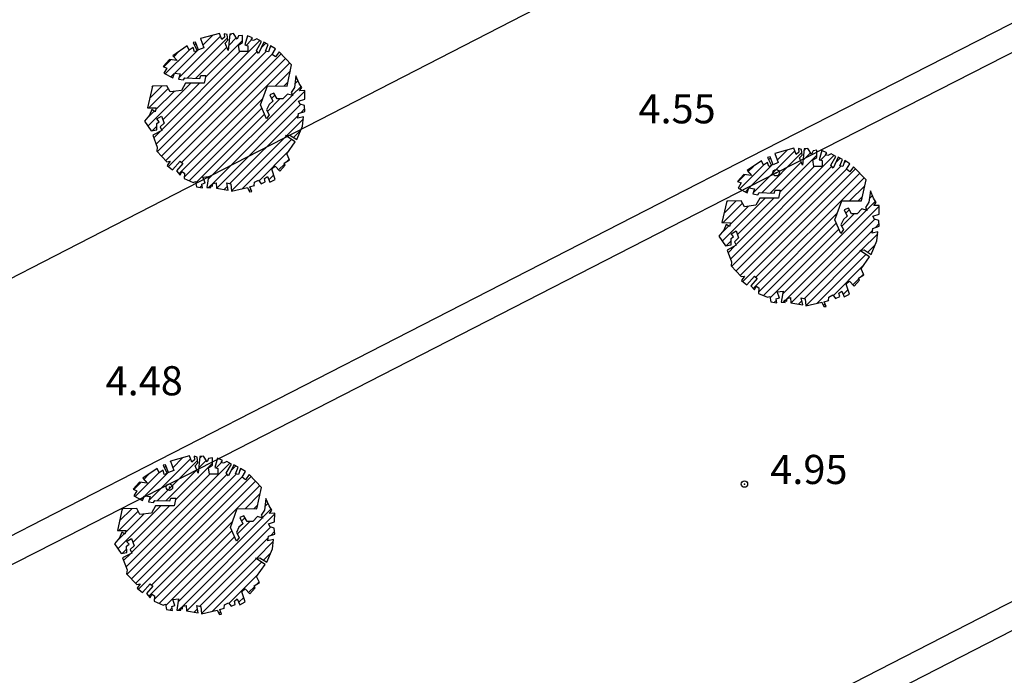
# Model space of a CAD drawing. Units: millimetres. Extents: x 552518 to 553826, y 4792642 to 4794260.
# Drawn here: x 552615 to 552630, y 4794119 to 4794129 of the extents above; entities that cross this region are included whole.
import ezdxf

# ---------------------------------------------------------------- set-up
doc = ezdxf.new("R2010")
doc.units = ezdxf.units.MM
for name, color, linetype in [('Contorno$0$0U_ARBOLES EXIST', 251, 'Continuous'), ('Contorno$0$0U_ORDENACION', 252, 'Continuous'), ('Contorno$0$0U_PTOS_COTAS', 2, 'Continuous'), ('Contorno$0$0U_PTOS_PUNTO', 2, 'Continuous')]:
    doc.layers.add(name, color=color, linetype=linetype)
doc.layers.add('Contorno$0$0U_S-VIAL EXIST', color=7, linetype='Continuous', true_color=0xececec)
doc.styles.add('Contorno$0$Standard', font='txt')

# ---------------------------------------------------------------- blocks, each defined once
blk = doc.blocks.new('Contorno')
at = {"layer": 'Contorno$0$0U_ARBOLES EXIST'}
h = blk.add_hatch(dxfattribs=at)
h.set_pattern_fill('ANSI31', color=256, scale=0.03, style=0)
h.set_pattern_definition([(45, (107.13197, -0.43302), (-0.067351920908, 0.067351920908), [])])
h.paths.add_polyline_path([(552617.876, 4794126.335), (552617.894, 4794126.251), (552617.986, 4794126.235), (552617.976, 4794126.296), (552618.024, 4794126.312), (552617.988, 4794126.404), (552618.08, 4794126.414), (552618.053, 4794126.243), (552618.114, 4794126.24), (552618.116, 4794126.279), (552618.139, 4794126.261), (552618.144, 4794126.304), (552618.196, 4794126.315), (552618.201, 4794126.233), (552618.384, 4794126.202), (552618.361, 4794126.312), (552618.422, 4794126.299), (552618.433, 4794126.187), (552618.678, 4794126.243), (552618.711, 4794126.177), (552618.745, 4794126.179), (552618.719, 4794126.25), (552618.786, 4794126.271), (552618.788, 4794126.322), (552618.852, 4794126.358), (552618.893, 4794126.301), (552618.956, 4794126.33), (552618.941, 4794126.383), (552618.987, 4794126.414), (552619.026, 4794126.325), (552619.109, 4794126.368), (552619.058, 4794126.524), (552619.107, 4794126.57), (552619.179, 4794126.493), (552619.261, 4794126.585), (552619.245, 4794126.616), (552619.329, 4794126.667), (552619.286, 4794126.761), (552619.416, 4794126.945), (552619.268, 4794127.045), (552619.337, 4794127.053), (552619.444, 4794126.983), (552619.531, 4794127.19), (552619.547, 4794127.333), (552619.46, 4794127.313), (552619.47, 4794127.384), (552619.567, 4794127.417), (552619.559, 4794127.507), (552619.493, 4794127.527), (552619.47, 4794127.575), (552619.564, 4794127.606), (552619.567, 4794127.739), (552619.485, 4794127.737), (552619.521, 4794127.785), (552619.477, 4794127.851), (552619.429, 4794127.966), (552619.409, 4794127.788), (552619.355, 4794127.708), (552619.38, 4794127.662), (552619.297, 4794127.686), (552619.227, 4794127.611), (552619.138, 4794127.611), (552619.089, 4794127.698), (552619.026, 4794127.673), (552619.072, 4794127.576), (552619.013, 4794127.525), (552618.975, 4794127.441), (552619.016, 4794127.366), (552618.975, 4794127.305), (552618.88, 4794127.517), (552618.987, 4794127.81), (552619.291, 4794127.808), (552619.363, 4794128.137), (552619.169, 4794128.336), (552619.113, 4794128.258), (552619.062, 4794128.298), (552619.115, 4794128.382), (552619.036, 4794128.431), (552619.006, 4794128.339), (552618.957, 4794128.349), (552619.001, 4794128.452), (552618.934, 4794128.485), (552618.852, 4794128.314), (552618.817, 4794128.36), (552618.898, 4794128.498), (552618.827, 4794128.538), (552618.773, 4794128.511), (552618.737, 4794128.523), (552618.758, 4794128.554), (552618.679, 4794128.587), (552618.638, 4794128.444), (552618.686, 4794128.431), (552618.686, 4794128.342), (552618.556, 4794128.342), (552618.543, 4794128.441), (552618.602, 4794128.48), (552618.602, 4794128.592), (552618.543, 4794128.584), (552618.521, 4794128.533), (552618.462, 4794128.62), (552618.408, 4794128.613), (552618.382, 4794128.36), (552618.334, 4794128.472), (552618.377, 4794128.518), (552618.367, 4794128.603), (552618.321, 4794128.618), (552618.324, 4794128.564), (552618.285, 4794128.528), (552618.249, 4794128.623), (552617.953, 4794128.542), (552618.004, 4794128.401), (552617.925, 4794128.367), (552617.879, 4794128.488), (552617.839, 4794128.483), (552617.902, 4794128.355), (552617.859, 4794128.34), (552617.841, 4794128.403), (552617.777, 4794128.362), (552617.749, 4794128.429), (552617.527, 4794128.278), (552617.596, 4794128.204), (552617.476, 4794128.217), (552617.379, 4794128.11), (552617.432, 4794128.087), (552617.389, 4794128.008), (552617.524, 4794127.936), (552617.553, 4794128.01), (552617.642, 4794127.998), (552617.616, 4794127.916), (552617.693, 4794127.906), (552617.713, 4794127.938), (552617.943, 4794127.928), (552617.958, 4794127.974), (552618.038, 4794127.974), (552618.012, 4794127.852), (552617.721, 4794127.852), (552617.662, 4794127.742), (552617.483, 4794127.719), (552617.435, 4794127.811), (552617.21, 4794127.806), (552617.136, 4794127.474), (552617.269, 4794127.472), (552617.251, 4794127.413), (552617.2, 4794127.446), (552617.164, 4794127.359), (552617.09, 4794127.265), (552617.19, 4794127.117), (552617.279, 4794127.132), (552617.277, 4794127.229), (552617.315, 4794127.259), (552617.277, 4794127.303), (552617.353, 4794127.346), (552617.391, 4794127.237), (552617.33, 4794127.178), (552617.355, 4794127.124), (552617.215, 4794127.05), (552617.284, 4794126.866), (552617.277, 4794126.805), (552617.435, 4794126.639), (552617.486, 4794126.647), (552617.44, 4794126.58), (552617.522, 4794126.514), (552617.639, 4794126.649), (552617.682, 4794126.611), (552617.583, 4794126.499), (552617.639, 4794126.434), (552617.665, 4794126.491), (552617.708, 4794126.465), (552617.702, 4794126.381), (552617.843, 4794126.32)])
h = blk.add_hatch(dxfattribs=at)
h.set_pattern_fill('ANSI31', color=256, scale=0.03, style=0)
h.set_pattern_definition([(45, (116.00821, -2.20713), (-0.067351920908, 0.067351920908), [])])
h.paths.add_polyline_path([(552626.752, 4794124.561), (552626.77, 4794124.476), (552626.862, 4794124.461), (552626.852, 4794124.522), (552626.9, 4794124.538), (552626.865, 4794124.63), (552626.957, 4794124.64), (552626.929, 4794124.469), (552626.99, 4794124.466), (552626.992, 4794124.505), (552627.016, 4794124.487), (552627.021, 4794124.53), (552627.072, 4794124.541), (552627.077, 4794124.459), (552627.261, 4794124.428), (552627.237, 4794124.538), (552627.299, 4794124.525), (552627.309, 4794124.413), (552627.555, 4794124.469), (552627.587, 4794124.403), (552627.621, 4794124.405), (552627.595, 4794124.476), (552627.662, 4794124.497), (552627.664, 4794124.548), (552627.728, 4794124.583), (552627.769, 4794124.527), (552627.833, 4794124.556), (552627.817, 4794124.609), (552627.863, 4794124.64), (552627.902, 4794124.551), (552627.986, 4794124.594), (552627.935, 4794124.75), (552627.984, 4794124.796), (552628.055, 4794124.719), (552628.137, 4794124.811), (552628.121, 4794124.842), (552628.205, 4794124.893), (552628.162, 4794124.987), (552628.292, 4794125.171), (552628.144, 4794125.27), (552628.213, 4794125.278), (552628.321, 4794125.209), (552628.408, 4794125.416), (552628.423, 4794125.559), (552628.336, 4794125.539), (552628.346, 4794125.61), (552628.443, 4794125.643), (552628.435, 4794125.733), (552628.369, 4794125.753), (552628.346, 4794125.801), (552628.44, 4794125.832), (552628.443, 4794125.965), (552628.362, 4794125.963), (552628.397, 4794126.011), (552628.354, 4794126.077), (552628.306, 4794126.192), (552628.285, 4794126.014), (552628.231, 4794125.934), (552628.257, 4794125.888), (552628.173, 4794125.912), (552628.103, 4794125.837), (552628.014, 4794125.837), (552627.966, 4794125.924), (552627.902, 4794125.898), (552627.948, 4794125.801), (552627.889, 4794125.75), (552627.851, 4794125.667), (552627.892, 4794125.592), (552627.851, 4794125.531), (552627.756, 4794125.743), (552627.864, 4794126.036), (552628.168, 4794126.034), (552628.239, 4794126.363), (552628.045, 4794126.562), (552627.989, 4794126.483), (552627.938, 4794126.524), (552627.991, 4794126.608), (552627.913, 4794126.657), (552627.882, 4794126.565), (552627.833, 4794126.575), (552627.877, 4794126.677), (552627.81, 4794126.711), (552627.729, 4794126.54), (552627.693, 4794126.586), (552627.775, 4794126.723), (552627.703, 4794126.764), (552627.649, 4794126.737), (552627.614, 4794126.749), (552627.634, 4794126.78), (552627.555, 4794126.813), (552627.514, 4794126.67), (552627.562, 4794126.657), (552627.562, 4794126.567), (552627.433, 4794126.567), (552627.419, 4794126.667), (552627.479, 4794126.706), (552627.479, 4794126.818), (552627.42, 4794126.81), (552627.397, 4794126.759), (552627.338, 4794126.846), (552627.284, 4794126.839), (552627.258, 4794126.586), (552627.21, 4794126.698), (552627.253, 4794126.744), (552627.243, 4794126.829), (552627.197, 4794126.844), (552627.2, 4794126.79), (552627.161, 4794126.754), (552627.126, 4794126.849), (552626.829, 4794126.767), (552626.88, 4794126.627), (552626.802, 4794126.593), (552626.756, 4794126.714), (552626.715, 4794126.708), (552626.778, 4794126.581), (552626.735, 4794126.565), (552626.717, 4794126.629), (552626.654, 4794126.588), (552626.625, 4794126.655), (552626.403, 4794126.504), (552626.472, 4794126.43), (552626.352, 4794126.443), (552626.255, 4794126.336), (552626.309, 4794126.312), (552626.265, 4794126.234), (552626.4, 4794126.162), (552626.429, 4794126.236), (552626.518, 4794126.223), (552626.492, 4794126.142), (552626.569, 4794126.131), (552626.589, 4794126.164), (552626.819, 4794126.154), (552626.834, 4794126.2), (552626.914, 4794126.2), (552626.888, 4794126.077), (552626.597, 4794126.078), (552626.538, 4794125.968), (552626.359, 4794125.945), (552626.311, 4794126.037), (552626.087, 4794126.032), (552626.012, 4794125.7), (552626.145, 4794125.698), (552626.127, 4794125.639), (552626.076, 4794125.672), (552626.041, 4794125.585), (552625.966, 4794125.49), (552626.066, 4794125.342), (552626.155, 4794125.358), (552626.153, 4794125.455), (552626.191, 4794125.485), (552626.153, 4794125.529), (552626.23, 4794125.572), (552626.267, 4794125.463), (552626.206, 4794125.404), (552626.232, 4794125.35), (552626.092, 4794125.276), (552626.16, 4794125.092), (552626.153, 4794125.031), (552626.311, 4794124.865), (552626.362, 4794124.873), (552626.316, 4794124.806), (552626.398, 4794124.74), (552626.515, 4794124.875), (552626.558, 4794124.837), (552626.459, 4794124.724), (552626.515, 4794124.66), (552626.541, 4794124.716), (552626.584, 4794124.691), (552626.579, 4794124.607), (552626.719, 4794124.546)])
h = blk.add_hatch(dxfattribs=at)
h.set_pattern_fill('ANSI31', color=256, scale=0.03, style=0)
h.set_pattern_definition([(45, (106.66797, -6.96112), (-0.067351920908, 0.067351920908), [])])
h.paths.add_polyline_path([(552617.412, 4794119.807), (552617.43, 4794119.722), (552617.522, 4794119.707), (552617.512, 4794119.768), (552617.56, 4794119.784), (552617.524, 4794119.876), (552617.616, 4794119.886), (552617.589, 4794119.715), (552617.65, 4794119.712), (552617.652, 4794119.751), (552617.675, 4794119.733), (552617.68, 4794119.776), (552617.732, 4794119.787), (552617.737, 4794119.705), (552617.92, 4794119.674), (552617.897, 4794119.784), (552617.958, 4794119.771), (552617.969, 4794119.659), (552618.214, 4794119.715), (552618.247, 4794119.649), (552618.281, 4794119.651), (552618.255, 4794119.722), (552618.322, 4794119.743), (552618.324, 4794119.794), (552618.388, 4794119.829), (552618.429, 4794119.773), (552618.492, 4794119.802), (552618.477, 4794119.855), (552618.523, 4794119.886), (552618.562, 4794119.797), (552618.645, 4794119.84), (552618.594, 4794119.996), (552618.643, 4794120.042), (552618.715, 4794119.965), (552618.797, 4794120.057), (552618.781, 4794120.088), (552618.865, 4794120.139), (552618.822, 4794120.233), (552618.952, 4794120.417), (552618.804, 4794120.516), (552618.873, 4794120.524), (552618.98, 4794120.455), (552619.067, 4794120.662), (552619.083, 4794120.805), (552618.996, 4794120.785), (552619.006, 4794120.856), (552619.103, 4794120.889), (552619.095, 4794120.979), (552619.029, 4794120.999), (552619.006, 4794121.047), (552619.1, 4794121.078), (552619.103, 4794121.211), (552619.021, 4794121.209), (552619.057, 4794121.257), (552619.013, 4794121.323), (552618.965, 4794121.438), (552618.945, 4794121.26), (552618.891, 4794121.18), (552618.916, 4794121.134), (552618.833, 4794121.158), (552618.763, 4794121.083), (552618.674, 4794121.083), (552618.625, 4794121.17), (552618.562, 4794121.144), (552618.608, 4794121.047), (552618.549, 4794120.996), (552618.511, 4794120.913), (552618.552, 4794120.838), (552618.511, 4794120.777), (552618.416, 4794120.989), (552618.523, 4794121.282), (552618.827, 4794121.28), (552618.899, 4794121.609), (552618.705, 4794121.808), (552618.649, 4794121.729), (552618.598, 4794121.77), (552618.651, 4794121.854), (552618.572, 4794121.903), (552618.542, 4794121.811), (552618.493, 4794121.821), (552618.537, 4794121.923), (552618.47, 4794121.957), (552618.388, 4794121.786), (552618.353, 4794121.832), (552618.434, 4794121.969), (552618.363, 4794122.01), (552618.309, 4794121.983), (552618.273, 4794121.995), (552618.294, 4794122.026), (552618.215, 4794122.059), (552618.174, 4794121.916), (552618.222, 4794121.903), (552618.222, 4794121.813), (552618.092, 4794121.813), (552618.079, 4794121.913), (552618.138, 4794121.952), (552618.138, 4794122.064), (552618.079, 4794122.056), (552618.057, 4794122.005), (552617.998, 4794122.092), (552617.944, 4794122.085), (552617.918, 4794121.832), (552617.87, 4794121.944), (552617.913, 4794121.99), (552617.903, 4794122.075), (552617.857, 4794122.09), (552617.86, 4794122.036), (552617.821, 4794122), (552617.785, 4794122.095), (552617.489, 4794122.013), (552617.54, 4794121.873), (552617.461, 4794121.839), (552617.415, 4794121.96), (552617.375, 4794121.954), (552617.438, 4794121.827), (552617.395, 4794121.811), (552617.377, 4794121.875), (552617.313, 4794121.834), (552617.285, 4794121.901), (552617.063, 4794121.75), (552617.132, 4794121.676), (552617.012, 4794121.689), (552616.915, 4794121.582), (552616.968, 4794121.558), (552616.925, 4794121.48), (552617.06, 4794121.408), (552617.089, 4794121.482), (552617.178, 4794121.469), (552617.152, 4794121.388), (552617.229, 4794121.377), (552617.249, 4794121.41), (552617.479, 4794121.4), (552617.494, 4794121.446), (552617.574, 4794121.446), (552617.548, 4794121.323), (552617.257, 4794121.324), (552617.198, 4794121.214), (552617.019, 4794121.191), (552616.971, 4794121.283), (552616.746, 4794121.278), (552616.672, 4794120.946), (552616.805, 4794120.944), (552616.787, 4794120.885), (552616.736, 4794120.918), (552616.7, 4794120.831), (552616.626, 4794120.737), (552616.726, 4794120.588), (552616.815, 4794120.604), (552616.813, 4794120.701), (552616.851, 4794120.731), (552616.813, 4794120.775), (552616.889, 4794120.818), (552616.927, 4794120.709), (552616.866, 4794120.65), (552616.891, 4794120.596), (552616.751, 4794120.522), (552616.82, 4794120.338), (552616.813, 4794120.277), (552616.971, 4794120.111), (552617.022, 4794120.119), (552616.976, 4794120.052), (552617.058, 4794119.986), (552617.175, 4794120.121), (552617.218, 4794120.083), (552617.119, 4794119.971), (552617.175, 4794119.906), (552617.201, 4794119.962), (552617.244, 4794119.937), (552617.238, 4794119.853), (552617.379, 4794119.792)])
at = {"layer": 'Contorno$0$0U_S-VIAL EXIST'}
h = blk.add_hatch(dxfattribs=at)
h.set_pattern_fill('ANSI31', color=256, scale=0.03, style=0)
h.set_pattern_definition([(45, (0, 0), (-0.067351920908, 0.067351920908), [])])
edge = h.paths.add_edge_path()
edge.add_line((552725.161, 4794231.52), (552710.961, 4794225.223))
edge.add_line((552710.961, 4794225.223), (552710.04, 4794227.066))
edge.add_line((552710.04, 4794227.066), (552708.735, 4794228.174))
edge.add_line((552708.735, 4794228.174), (552707.121, 4794229.037))
edge.add_line((552707.121, 4794229.037), (552704.97, 4794229.289))
edge.add_line((552704.97, 4794229.289), (552702.087, 4794229.052))
edge.add_line((552702.087, 4794229.052), (552699.609, 4794228.29))
edge.add_line((552699.609, 4794228.29), (552689.469, 4794223.856))
edge.add_arc((552682.466, 4794220.748), 7.662, -55.4326, 23.9311, ccw=False)
edge.add_line((552686.813, 4794214.439), (552677.946, 4794210.337))
edge.add_arc((552675.708, 4794217.489), 7.494, 201.5807, 287.3788, ccw=False)
edge.add_line((552668.739, 4794214.733), (552658.359, 4794210.119))
edge.add_arc((552651.769, 4794207.056), 7.267, -61.5254, 24.928, ccw=False)
edge.add_line((552655.234, 4794200.668), (552645.505, 4794196.447))
edge.add_arc((552643.005, 4794202.381), 6.439, 197.3482, 292.8491, ccw=False)
edge.add_line((552636.859, 4794200.461), (552625.963, 4794195.659))
edge.add_line((552625.963, 4794195.659), (552625.828, 4794195.926))
edge.add_line((552625.828, 4794195.926), (552625.212, 4794195.615))
edge.add_line((552625.212, 4794195.615), (552623.939, 4794194.378))
edge.add_line((552623.939, 4794194.378), (552623.395, 4794193.52))
edge.add_line((552623.395, 4794193.52), (552622.998, 4794192.66))
edge.add_line((552622.998, 4794192.66), (552622.53, 4794191.303))
edge.add_line((552622.53, 4794191.303), (552622.362, 4794189.705))
edge.add_line((552622.362, 4794189.705), (552623.588, 4794188.084))
edge.add_arc((552623.786, 4794187.028), 1.074, -66.4872, 100.6632, ccw=False)
edge.add_line((552624.215, 4794186.043), (552610.005, 4794179.812))
edge.add_arc((552607.881, 4794183.773), 4.495, 211.4237, 298.1947, ccw=False)
edge.add_line((552604.046, 4794181.43), (552602.431, 4794185.304))
edge.add_line((552602.431, 4794185.304), (552598.15, 4794183.133))
edge.add_line((552598.15, 4794183.133), (552599.522, 4794180.011))
edge.add_line((552599.522, 4794180.011), (552599.246, 4794178.235))
edge.add_line((552599.246, 4794178.235), (552598.493, 4794176.636))
edge.add_line((552598.493, 4794176.636), (552598.611, 4794175.492))
edge.add_line((552598.611, 4794175.492), (552597.869, 4794174.078))
edge.add_line((552597.869, 4794174.078), (552595.6, 4794172.649))
edge.add_line((552595.6, 4794172.649), (552591.381, 4794170.853))
edge.add_line((552591.381, 4794170.853), (552573.476, 4794163.332))
edge.add_line((552573.476, 4794163.332), (552547.017, 4794151.891))
edge.add_line((552547.017, 4794151.891), (552533.737, 4794146.082))
edge.add_line((552533.737, 4794146.082), (552520.457, 4794140.273))
edge.add_line((552520.457, 4794140.273), (552518.834, 4794138.286))
edge.add_line((552518.834, 4794138.286), (552518.834, 4794134.765))
edge.add_line((552518.834, 4794134.765), (552523.817, 4794138.418))
edge.add_line((552523.817, 4794138.418), (552597.294, 4794170.511))
edge.add_line((552597.294, 4794170.511), (552602.777, 4794172.255))
edge.add_line((552602.777, 4794172.255), (552629.15, 4794183.337))
edge.add_arc((552631.488, 4794179.77), 4.266, 31.6795, 123.2451, ccw=False)
edge.add_line((552635.118, 4794182.01), (552644.26, 4794161.894))
edge.add_line((552644.26, 4794161.894), (552652.432, 4794143.962))
edge.add_line((552652.432, 4794143.962), (552654.049, 4794140.793))
edge.add_line((552654.049, 4794140.793), (552657.83, 4794133.421))
edge.add_line((552657.83, 4794133.421), (552656.07, 4794132.51))
edge.add_line((552656.07, 4794132.51), (552658.37, 4794128.077))
edge.add_line((552658.37, 4794128.077), (552666.662, 4794132.281))
edge.add_line((552666.662, 4794132.281), (552664.296, 4794136.949))
edge.add_line((552664.296, 4794136.949), (552662.868, 4794136.214))
edge.add_line((552662.868, 4794136.214), (552659.362, 4794143.432))
edge.add_line((552659.362, 4794143.432), (552657.847, 4794146.805))
edge.add_line((552657.847, 4794146.805), (552642.512, 4794180.672))
edge.add_arc((552649.099, 4794183.898), 7.335, 115.0194, 206.0958, ccw=False)
edge.add_arc((552607.037, 4794274.021), 92.12, 295.01937, 297.22447)
edge.add_line((552649.18, 4794192.105), (552668.679, 4794200.359))
edge.add_line((552668.679, 4794200.359), (552696.192, 4794212.244))
edge.add_line((552696.192, 4794212.244), (552696.31, 4794211.968))
edge.add_line((552696.31, 4794211.968), (552715.47, 4794220.146))
edge.add_line((552715.47, 4794220.146), (552717.976, 4794221.142))
edge.add_arc((552719.488, 4794216.273), 5.098, 50.537, 107.2468, ccw=False)
edge.add_line((552722.728, 4794220.209), (552726.375, 4794212.912))
edge.add_line((552726.375, 4794212.912), (552728.341, 4794205.392))
edge.add_line((552728.341, 4794205.392), (552734.992, 4794186.297))
edge.add_line((552734.992, 4794186.297), (552747.449, 4794192.827))
edge.add_arc((552746.93, 4794196.309), 3.521, 215.7502, 278.472, ccw=False)
edge.add_line((552744.073, 4794194.252), (552744.379, 4794194.518))
edge.add_line((552744.379, 4794194.518), (552743.944, 4794195.415))
edge.add_line((552743.944, 4794195.415), (552737.301, 4794217.607))
edge.add_line((552737.301, 4794217.607), (552737.877, 4794217.78))
edge.add_line((552737.877, 4794217.78), (552733.215, 4794233.658))
edge.add_line((552733.215, 4794233.658), (552734.416, 4794235.558))
edge.add_line((552734.416, 4794235.558), (552733.469, 4794236.34))
edge.add_line((552733.469, 4794236.34), (552728.591, 4794240.997))
edge.add_line((552728.591, 4794240.997), (552724.931, 4794239.64))
edge.add_line((552724.931, 4794239.64), (552725.161, 4794231.52))
at = {"layer": 'Contorno$0$0U_ARBOLES EXIST'}
for points in [[(552617.876, 4794126.335), (552617.894, 4794126.251), (552617.986, 4794126.235), (552617.976, 4794126.296), (552618.024, 4794126.312), (552617.988, 4794126.404), (552618.08, 4794126.414), (552618.053, 4794126.243), (552618.114, 4794126.24), (552618.116, 4794126.279), (552618.139, 4794126.261), (552618.144, 4794126.304), (552618.196, 4794126.315), (552618.201, 4794126.233), (552618.384, 4794126.202), (552618.361, 4794126.312), (552618.422, 4794126.299), (552618.433, 4794126.187), (552618.678, 4794126.243), (552618.711, 4794126.177), (552618.745, 4794126.179), (552618.719, 4794126.25), (552618.786, 4794126.271), (552618.788, 4794126.322), (552618.852, 4794126.358), (552618.893, 4794126.301), (552618.956, 4794126.33), (552618.941, 4794126.383), (552618.987, 4794126.414), (552619.026, 4794126.325), (552619.109, 4794126.368), (552619.058, 4794126.524), (552619.107, 4794126.57), (552619.179, 4794126.493), (552619.261, 4794126.585), (552619.245, 4794126.616), (552619.329, 4794126.667), (552619.286, 4794126.761), (552619.416, 4794126.945), (552619.268, 4794127.045), (552619.337, 4794127.053), (552619.444, 4794126.983), (552619.531, 4794127.19), (552619.547, 4794127.333), (552619.46, 4794127.313), (552619.47, 4794127.384), (552619.567, 4794127.417), (552619.559, 4794127.507), (552619.493, 4794127.527), (552619.47, 4794127.575), (552619.564, 4794127.606), (552619.567, 4794127.739), (552619.485, 4794127.737), (552619.521, 4794127.785), (552619.477, 4794127.851), (552619.429, 4794127.966), (552619.409, 4794127.788), (552619.355, 4794127.708), (552619.38, 4794127.662), (552619.297, 4794127.686), (552619.227, 4794127.611), (552619.138, 4794127.611), (552619.089, 4794127.698), (552619.026, 4794127.673), (552619.072, 4794127.576), (552619.013, 4794127.525), (552618.975, 4794127.441), (552619.016, 4794127.366), (552618.975, 4794127.305), (552618.88, 4794127.517), (552618.987, 4794127.81), (552619.291, 4794127.808), (552619.363, 4794128.137), (552619.169, 4794128.336), (552619.113, 4794128.258), (552619.062, 4794128.298), (552619.115, 4794128.382), (552619.036, 4794128.431), (552619.006, 4794128.339), (552618.957, 4794128.349), (552619.001, 4794128.452), (552618.934, 4794128.485), (552618.852, 4794128.314), (552618.817, 4794128.36), (552618.898, 4794128.498), (552618.827, 4794128.538), (552618.773, 4794128.511), (552618.737, 4794128.523), (552618.758, 4794128.554), (552618.679, 4794128.587), (552618.638, 4794128.444), (552618.686, 4794128.431), (552618.686, 4794128.342), (552618.556, 4794128.342), (552618.543, 4794128.441), (552618.602, 4794128.48), (552618.602, 4794128.592), (552618.543, 4794128.584), (552618.521, 4794128.533), (552618.462, 4794128.62), (552618.408, 4794128.613), (552618.382, 4794128.36), (552618.334, 4794128.472), (552618.377, 4794128.518), (552618.367, 4794128.603), (552618.321, 4794128.618), (552618.324, 4794128.564), (552618.285, 4794128.528), (552618.249, 4794128.623), (552617.953, 4794128.542), (552618.004, 4794128.401), (552617.925, 4794128.367), (552617.879, 4794128.488), (552617.839, 4794128.483), (552617.902, 4794128.355), (552617.859, 4794128.34), (552617.841, 4794128.403), (552617.777, 4794128.362), (552617.749, 4794128.429), (552617.527, 4794128.278), (552617.596, 4794128.204), (552617.476, 4794128.217), (552617.379, 4794128.11), (552617.432, 4794128.087), (552617.389, 4794128.008), (552617.524, 4794127.936), (552617.553, 4794128.01), (552617.642, 4794127.998), (552617.616, 4794127.916), (552617.693, 4794127.906), (552617.713, 4794127.938), (552617.943, 4794127.928), (552617.958, 4794127.974), (552618.038, 4794127.974), (552618.012, 4794127.852), (552617.721, 4794127.852), (552617.662, 4794127.742), (552617.483, 4794127.719), (552617.435, 4794127.811), (552617.21, 4794127.806), (552617.136, 4794127.474), (552617.269, 4794127.472), (552617.251, 4794127.413), (552617.2, 4794127.446), (552617.164, 4794127.359), (552617.09, 4794127.265), (552617.19, 4794127.117), (552617.279, 4794127.132), (552617.277, 4794127.229), (552617.315, 4794127.259), (552617.277, 4794127.303), (552617.353, 4794127.346), (552617.391, 4794127.237), (552617.33, 4794127.178), (552617.355, 4794127.124), (552617.215, 4794127.05), (552617.284, 4794126.866), (552617.277, 4794126.805), (552617.435, 4794126.639), (552617.486, 4794126.647), (552617.44, 4794126.58), (552617.522, 4794126.514), (552617.639, 4794126.649), (552617.682, 4794126.611), (552617.583, 4794126.499), (552617.639, 4794126.434), (552617.665, 4794126.491), (552617.708, 4794126.465), (552617.702, 4794126.381), (552617.843, 4794126.32), (552617.876, 4794126.335)], [(552626.752, 4794124.561), (552626.77, 4794124.476), (552626.862, 4794124.461), (552626.852, 4794124.522), (552626.9, 4794124.538), (552626.865, 4794124.63), (552626.957, 4794124.64), (552626.929, 4794124.469), (552626.99, 4794124.466), (552626.992, 4794124.505), (552627.016, 4794124.487), (552627.021, 4794124.53), (552627.072, 4794124.541), (552627.077, 4794124.459), (552627.261, 4794124.428), (552627.237, 4794124.538), (552627.299, 4794124.525), (552627.309, 4794124.413), (552627.555, 4794124.469), (552627.587, 4794124.403), (552627.621, 4794124.405), (552627.595, 4794124.476), (552627.662, 4794124.497), (552627.664, 4794124.548), (552627.728, 4794124.583), (552627.769, 4794124.527), (552627.833, 4794124.556), (552627.817, 4794124.609), (552627.863, 4794124.64), (552627.902, 4794124.551), (552627.986, 4794124.594), (552627.935, 4794124.75), (552627.984, 4794124.796), (552628.055, 4794124.719), (552628.137, 4794124.811), (552628.121, 4794124.842), (552628.205, 4794124.893), (552628.162, 4794124.987), (552628.292, 4794125.171), (552628.144, 4794125.27), (552628.213, 4794125.278), (552628.321, 4794125.209), (552628.408, 4794125.416), (552628.423, 4794125.559), (552628.336, 4794125.539), (552628.346, 4794125.61), (552628.443, 4794125.643), (552628.435, 4794125.733), (552628.369, 4794125.753), (552628.346, 4794125.801), (552628.44, 4794125.832), (552628.443, 4794125.965), (552628.362, 4794125.963), (552628.397, 4794126.011), (552628.354, 4794126.077), (552628.306, 4794126.192), (552628.285, 4794126.014), (552628.231, 4794125.934), (552628.257, 4794125.888), (552628.173, 4794125.912), (552628.103, 4794125.837), (552628.014, 4794125.837), (552627.966, 4794125.924), (552627.902, 4794125.898), (552627.948, 4794125.801), (552627.889, 4794125.75), (552627.851, 4794125.667), (552627.892, 4794125.592), (552627.851, 4794125.531), (552627.756, 4794125.743), (552627.864, 4794126.036), (552628.168, 4794126.034), (552628.239, 4794126.363), (552628.045, 4794126.562), (552627.989, 4794126.483), (552627.938, 4794126.524), (552627.991, 4794126.608), (552627.913, 4794126.657), (552627.882, 4794126.565), (552627.833, 4794126.575), (552627.877, 4794126.677), (552627.81, 4794126.711), (552627.729, 4794126.54), (552627.693, 4794126.586), (552627.775, 4794126.723), (552627.703, 4794126.764), (552627.649, 4794126.737), (552627.614, 4794126.749), (552627.634, 4794126.78), (552627.555, 4794126.813), (552627.514, 4794126.67), (552627.562, 4794126.657), (552627.562, 4794126.567), (552627.433, 4794126.567), (552627.419, 4794126.667), (552627.479, 4794126.706), (552627.479, 4794126.818), (552627.42, 4794126.81), (552627.397, 4794126.759), (552627.338, 4794126.846), (552627.284, 4794126.839), (552627.258, 4794126.586), (552627.21, 4794126.698), (552627.253, 4794126.744), (552627.243, 4794126.829), (552627.197, 4794126.844), (552627.2, 4794126.79), (552627.161, 4794126.754), (552627.126, 4794126.849), (552626.829, 4794126.767), (552626.88, 4794126.627), (552626.802, 4794126.593), (552626.756, 4794126.714), (552626.715, 4794126.708), (552626.778, 4794126.581), (552626.735, 4794126.565), (552626.717, 4794126.629), (552626.654, 4794126.588), (552626.625, 4794126.655), (552626.403, 4794126.504), (552626.472, 4794126.43), (552626.352, 4794126.443), (552626.255, 4794126.336), (552626.309, 4794126.312), (552626.265, 4794126.234), (552626.4, 4794126.162), (552626.429, 4794126.236), (552626.518, 4794126.223), (552626.492, 4794126.142), (552626.569, 4794126.131), (552626.589, 4794126.164), (552626.819, 4794126.154), (552626.834, 4794126.2), (552626.914, 4794126.2), (552626.888, 4794126.077), (552626.597, 4794126.078), (552626.538, 4794125.968), (552626.359, 4794125.945), (552626.311, 4794126.037), (552626.087, 4794126.032), (552626.012, 4794125.7), (552626.145, 4794125.698), (552626.127, 4794125.639), (552626.076, 4794125.672), (552626.041, 4794125.585), (552625.966, 4794125.49), (552626.066, 4794125.342), (552626.155, 4794125.358), (552626.153, 4794125.455), (552626.191, 4794125.485), (552626.153, 4794125.529), (552626.23, 4794125.572), (552626.267, 4794125.463), (552626.206, 4794125.404), (552626.232, 4794125.35), (552626.092, 4794125.276), (552626.16, 4794125.092), (552626.153, 4794125.031), (552626.311, 4794124.865), (552626.362, 4794124.873), (552626.316, 4794124.806), (552626.398, 4794124.74), (552626.515, 4794124.875), (552626.558, 4794124.837), (552626.459, 4794124.724), (552626.515, 4794124.66), (552626.541, 4794124.716), (552626.584, 4794124.691), (552626.579, 4794124.607), (552626.719, 4794124.546), (552626.752, 4794124.561)]]:
    blk.add_lwpolyline(points, dxfattribs=at)
at = {"layer": 'Contorno$0$0U_ARBOLES EXIST', "elevation": -0.003}
blk.add_lwpolyline([(552617.412, 4794119.807), (552617.43, 4794119.722), (552617.522, 4794119.707), (552617.512, 4794119.768), (552617.56, 4794119.784), (552617.524, 4794119.876), (552617.616, 4794119.886), (552617.589, 4794119.715), (552617.65, 4794119.712), (552617.652, 4794119.751), (552617.675, 4794119.733), (552617.68, 4794119.776), (552617.732, 4794119.787), (552617.737, 4794119.705), (552617.92, 4794119.674), (552617.897, 4794119.784), (552617.958, 4794119.771), (552617.969, 4794119.659), (552618.214, 4794119.715), (552618.247, 4794119.649), (552618.281, 4794119.651), (552618.255, 4794119.722), (552618.322, 4794119.743), (552618.324, 4794119.794), (552618.388, 4794119.829), (552618.429, 4794119.773), (552618.492, 4794119.802), (552618.477, 4794119.855), (552618.523, 4794119.886), (552618.562, 4794119.797), (552618.645, 4794119.84), (552618.594, 4794119.996), (552618.643, 4794120.042), (552618.715, 4794119.965), (552618.797, 4794120.057), (552618.781, 4794120.088), (552618.865, 4794120.139), (552618.822, 4794120.233), (552618.952, 4794120.417), (552618.804, 4794120.516), (552618.873, 4794120.524), (552618.98, 4794120.455), (552619.067, 4794120.662), (552619.083, 4794120.805), (552618.996, 4794120.785), (552619.006, 4794120.856), (552619.103, 4794120.889), (552619.095, 4794120.979), (552619.029, 4794120.999), (552619.006, 4794121.047), (552619.1, 4794121.078), (552619.103, 4794121.211), (552619.021, 4794121.209), (552619.057, 4794121.257), (552619.013, 4794121.323), (552618.965, 4794121.438), (552618.945, 4794121.26), (552618.891, 4794121.18), (552618.916, 4794121.134), (552618.833, 4794121.158), (552618.763, 4794121.083), (552618.674, 4794121.083), (552618.625, 4794121.17), (552618.562, 4794121.144), (552618.608, 4794121.047), (552618.549, 4794120.996), (552618.511, 4794120.913), (552618.552, 4794120.838), (552618.511, 4794120.777), (552618.416, 4794120.989), (552618.523, 4794121.282), (552618.827, 4794121.28), (552618.899, 4794121.609), (552618.705, 4794121.808), (552618.649, 4794121.729), (552618.598, 4794121.77), (552618.651, 4794121.854), (552618.572, 4794121.903), (552618.542, 4794121.811), (552618.493, 4794121.821), (552618.537, 4794121.923), (552618.47, 4794121.957), (552618.388, 4794121.786), (552618.353, 4794121.832), (552618.434, 4794121.969), (552618.363, 4794122.01), (552618.309, 4794121.983), (552618.273, 4794121.995), (552618.294, 4794122.026), (552618.215, 4794122.059), (552618.174, 4794121.916), (552618.222, 4794121.903), (552618.222, 4794121.813), (552618.092, 4794121.813), (552618.079, 4794121.913), (552618.138, 4794121.952), (552618.138, 4794122.064), (552618.079, 4794122.056), (552618.057, 4794122.005), (552617.998, 4794122.092), (552617.944, 4794122.085), (552617.918, 4794121.832), (552617.87, 4794121.944), (552617.913, 4794121.99), (552617.903, 4794122.075), (552617.857, 4794122.09), (552617.86, 4794122.036), (552617.821, 4794122), (552617.785, 4794122.095), (552617.489, 4794122.013), (552617.54, 4794121.873), (552617.461, 4794121.839), (552617.415, 4794121.96), (552617.375, 4794121.954), (552617.438, 4794121.827), (552617.395, 4794121.811), (552617.377, 4794121.875), (552617.313, 4794121.834), (552617.285, 4794121.901), (552617.063, 4794121.75), (552617.132, 4794121.676), (552617.012, 4794121.689), (552616.915, 4794121.582), (552616.968, 4794121.558), (552616.925, 4794121.48), (552617.06, 4794121.408), (552617.089, 4794121.482), (552617.178, 4794121.469), (552617.152, 4794121.388), (552617.229, 4794121.377), (552617.249, 4794121.41), (552617.479, 4794121.4), (552617.494, 4794121.446), (552617.574, 4794121.446), (552617.548, 4794121.323), (552617.257, 4794121.324), (552617.198, 4794121.214), (552617.019, 4794121.191), (552616.971, 4794121.283), (552616.746, 4794121.278), (552616.672, 4794120.946), (552616.805, 4794120.944), (552616.787, 4794120.885), (552616.736, 4794120.918), (552616.7, 4794120.831), (552616.626, 4794120.737), (552616.726, 4794120.588), (552616.815, 4794120.604), (552616.813, 4794120.701), (552616.851, 4794120.731), (552616.813, 4794120.775), (552616.889, 4794120.818), (552616.927, 4794120.709), (552616.866, 4794120.65), (552616.891, 4794120.596), (552616.751, 4794120.522), (552616.82, 4794120.338), (552616.813, 4794120.277), (552616.971, 4794120.111), (552617.022, 4794120.119), (552616.976, 4794120.052), (552617.058, 4794119.986), (552617.175, 4794120.121), (552617.218, 4794120.083), (552617.119, 4794119.971), (552617.175, 4794119.906), (552617.201, 4794119.962), (552617.244, 4794119.937), (552617.238, 4794119.853), (552617.379, 4794119.792), (552617.412, 4794119.807)], dxfattribs=at)
at = {"layer": 'Contorno$0$0U_ORDENACION'}
for p, q in [((552615.697, 4794125.183, -0.003), (552581.33, 4794107.53, -0.003)), ((552611.911, 4794119.265, -0.003), (552615.697, 4794121.205, -0.003)), ((552612.093, 4794118.909, -0.003), (552615.697, 4794120.756, -0.003))]:
    blk.add_line(p, q, dxfattribs=at)
at = {"layer": 'Contorno$0$0U_ORDENACION', "elevation": -0.003}
for points in [[(552615.697, 4794121.205), (552626.669, 4794126.827), (552654.005, 4794140.771)], [(552615.697, 4794120.756), (552626.851, 4794126.471), (552653.831, 4794140.233)], [(552634.848, 4794135.02), (552615.697, 4794125.183)], [(552615.697, 4794112.257), (552646.868, 4794128.247), (552657.248, 4794133.572)], [(552615.702, 4794111.81), (552647.051, 4794127.891), (552657.787, 4794133.398)]]:
    blk.add_lwpolyline(points, dxfattribs=at)
at = {"layer": 'Contorno$0$0U_ORDENACION'}
blk.add_arc((552608.043, 4794112.609, -0.003), 7.489, 356.6069, 57.2618, dxfattribs=at)
at = {"layer": 'Contorno$0$0U_PTOS_PUNTO'}
for centre in [(552626.851, 4794126.471, -0.003), (552617.473, 4794121.613, -0.003), (552626.36, 4794121.662, -0.003)]:
    blk.add_circle(centre, 0.05, dxfattribs=at)
for p in [(552626.851, 4794126.471, 4.556), (552626.36, 4794121.662, 4.948), (552617.473, 4794121.613, 4.48)]:
    blk.add_point(p, dxfattribs=at)
at = {"layer": 'Contorno$0$0U_PTOS_COTAS', "style": 'Contorno$0$Standard'}
for s, p in [('4.55', (552624.723, 4794127.233, -0.003)), ('4.48', (552616.488, 4794123.032, -0.003)), ('4.95', (552626.76, 4794121.662, -0.003))]:
    blk.add_text(s, height=0.45, dxfattribs=at).set_placement(p)

msp = doc.modelspace()

# ---------------------------------------------------------------- block references
msp.add_blockref('Contorno', (0, 0))

doc.saveas('drawing.dxf')
